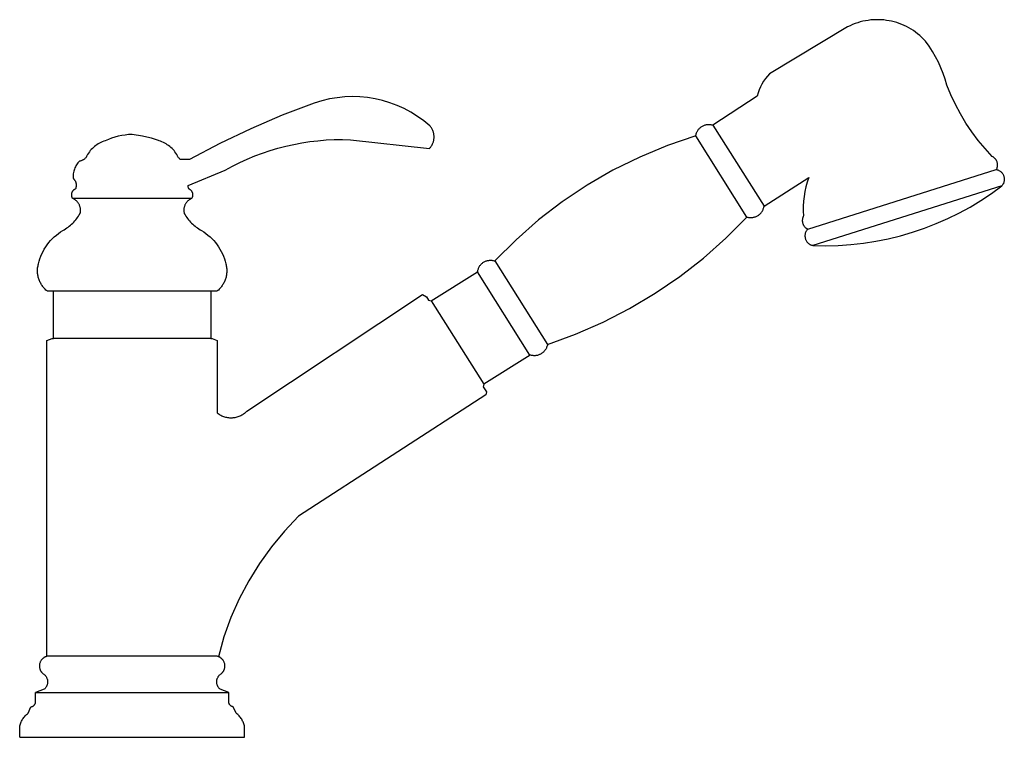
# Model space of a CAD drawing. Units: inches. Extents: x 8.1 to 19.2, y 5.9 to 13.9.
import ezdxf

# ---------------------------------------------------------------- set-up
doc = ezdxf.new("R2010")
doc.units = ezdxf.units.IN
doc.header["$MEASUREMENT"] = 0
doc.layers.add('ASHADE', color=7, linetype='Continuous')

msp = doc.modelspace()

# ---------------------------------------------------------------- linework, layer by layer
at = {"layer": 'ASHADE'}
for points in [[(19.067, 12.24), (19.07, 12.245), (19.073, 12.25), (19.075, 12.255), (19.076, 12.26), (19.078, 12.266), (19.079, 12.271), (19.08, 12.276), (19.081, 12.282), (19.081, 12.287), (19.081, 12.292), (19.081, 12.298), (19.081, 12.303), (19.08, 12.308), (19.079, 12.314), (19.078, 12.319), (19.076, 12.324), (19.075, 12.329), (19.073, 12.334), (19.07, 12.339), (19.068, 12.343), (19.065, 12.348), (19.062, 12.352), (19.059, 12.357), (19.056, 12.361), (19.052, 12.365), (19.048, 12.369), (19.044, 12.373), (19.04, 12.376), (19.035, 12.379), (19.031, 12.382), (19.026, 12.385), (19.021, 12.388), (18.94, 12.476), (18.864, 12.569), (18.792, 12.665), (18.726, 12.764), (18.664, 12.866), (18.607, 12.971), (18.556, 13.08), (18.509, 13.19), (18.491, 13.257), (18.469, 13.322), (18.444, 13.386), (18.416, 13.449), (18.384, 13.51), (18.349, 13.569), (18.312, 13.627), (18.271, 13.683), (18.25, 13.706), (18.228, 13.727), (18.206, 13.748), (18.182, 13.767), (18.158, 13.786), (18.134, 13.803), (18.109, 13.819), (18.083, 13.834), (18.057, 13.848), (18.03, 13.861), (18.003, 13.873), (17.975, 13.884), (17.947, 13.893), (17.919, 13.901), (17.89, 13.909), (17.861, 13.914), (17.832, 13.919), (17.803, 13.923), (17.773, 13.925), (17.744, 13.926), (17.714, 13.926), (17.685, 13.925), (17.655, 13.923), (17.625, 13.919), (17.596, 13.914), (17.567, 13.908), (17.537, 13.901), (17.508, 13.892), (17.48, 13.882), (17.451, 13.871), (17.423, 13.859), (17.395, 13.845), (16.517, 13.319), (16.493, 13.292), (16.47, 13.263), (16.45, 13.233), (16.431, 13.202), (16.415, 13.17), (16.4, 13.137), (16.388, 13.102), (16.377, 13.067), (15.881, 12.741), (16.455, 11.83), (16.96, 12.15), (16.942, 12.098), (16.926, 12.045), (16.914, 11.992), (16.905, 11.938), (16.899, 11.883), (16.896, 11.829), (16.896, 11.774), (16.899, 11.719), (16.896, 11.714), (16.894, 11.709), (16.892, 11.703), (16.89, 11.698), (16.889, 11.693), (16.887, 11.688), (16.886, 11.682), (16.886, 11.677), (16.885, 11.671), (16.885, 11.666), (16.885, 11.661), (16.886, 11.655), (16.887, 11.65), (16.888, 11.645), (16.889, 11.64), (16.89, 11.635), (16.892, 11.63), (16.894, 11.625), (16.896, 11.62), (16.899, 11.615), (16.901, 11.611), (16.904, 11.606), (16.907, 11.602), (16.911, 11.598), (16.914, 11.594), (16.918, 11.59), (16.922, 11.586), (16.927, 11.583), (16.931, 11.579), (16.936, 11.576), (16.941, 11.573), (16.946, 11.571), (19.067, 12.24), (19.075, 12.238), (19.083, 12.236), (19.09, 12.233), (19.097, 12.229), (19.103, 12.226), (19.109, 12.222), (19.115, 12.217), (19.121, 12.213), (19.126, 12.208), (19.131, 12.202), (19.135, 12.197), (19.139, 12.191), (19.143, 12.185), (19.146, 12.178), (19.149, 12.172), (19.151, 12.165), (19.153, 12.158), (19.155, 12.152), (19.156, 12.145), (19.157, 12.137), (19.157, 12.13), (19.157, 12.123), (19.156, 12.116), (19.155, 12.109), (19.153, 12.102), (19.151, 12.095), (19.149, 12.088), (19.146, 12.081), (19.142, 12.075), (19.138, 12.068), (19.133, 12.062), (19.128, 12.056)], [(13.823, 10.151), (13.235, 11.09), (13.236, 11.099), (13.238, 11.107), (13.24, 11.116), (13.243, 11.124), (13.246, 11.131), (13.249, 11.139), (13.253, 11.146), (13.257, 11.153), (13.261, 11.16), (13.266, 11.166), (13.272, 11.172), (13.277, 11.178), (13.283, 11.184), (13.289, 11.189), (13.295, 11.194), (13.302, 11.198), (13.309, 11.202), (13.316, 11.206), (13.323, 11.209), (13.331, 11.212), (13.338, 11.215), (13.346, 11.217), (13.354, 11.218), (13.362, 11.219), (13.37, 11.22), (13.378, 11.221), (13.387, 11.22), (13.395, 11.22), (13.403, 11.219), (13.411, 11.217), (13.42, 11.215), (13.428, 11.212), (14.021, 10.272), (14.337, 10.388), (14.646, 10.523), (14.944, 10.677), (15.232, 10.848), (15.509, 11.038), (15.774, 11.244), (16.025, 11.467), (16.263, 11.706), (15.688, 12.619), (15.689, 12.628), (15.691, 12.636), (15.693, 12.644), (15.696, 12.652), (15.699, 12.66), (15.703, 12.667), (15.707, 12.674), (15.711, 12.681), (15.715, 12.688), (15.72, 12.694), (15.725, 12.7), (15.731, 12.706), (15.737, 12.711), (15.743, 12.716), (15.749, 12.721), (15.756, 12.726), (15.763, 12.73), (15.77, 12.733), (15.777, 12.737), (15.784, 12.74), (15.792, 12.742), (15.8, 12.744), (15.807, 12.746), (15.815, 12.747), (15.823, 12.748), (15.832, 12.748), (15.84, 12.748), (15.848, 12.748), (15.856, 12.747), (15.865, 12.745), (15.873, 12.743), (15.881, 12.741)], [(15.688, 12.619), (15.368, 12.51), (15.057, 12.381), (14.756, 12.232), (14.466, 12.064), (14.187, 11.877), (13.92, 11.673), (13.667, 11.451), (13.428, 11.212)], [(8.086, 5.853), (10.615, 5.853), (10.615, 5.97), (10.613, 5.982), (10.61, 5.993), (10.606, 6.004), (10.603, 6.015), (10.598, 6.026), (10.593, 6.036), (10.588, 6.047), (10.582, 6.056), (10.576, 6.066), (10.569, 6.075), (10.561, 6.084), (10.554, 6.093), (10.546, 6.101), (10.537, 6.109), (10.528, 6.116), (10.519, 6.123), (10.488, 6.195), (10.486, 6.195), (10.483, 6.196), (10.481, 6.197), (10.478, 6.198), (10.476, 6.198), (10.474, 6.199), (10.472, 6.2), (10.469, 6.202), (10.467, 6.203), (10.465, 6.204), (10.463, 6.205), (10.461, 6.207), (10.459, 6.208), (10.457, 6.21), (10.456, 6.212), (10.454, 6.213), (10.452, 6.215), (10.45, 6.217), (10.449, 6.219), (10.447, 6.221), (10.446, 6.223), (10.445, 6.225), (10.443, 6.227), (10.442, 6.229), (10.441, 6.231), (10.44, 6.234), (10.439, 6.236), (10.438, 6.238), (10.438, 6.241), (10.437, 6.243), (10.436, 6.246), (10.436, 6.248), (10.436, 6.358), (10.339, 6.394), (10.335, 6.399), (10.33, 6.403), (10.326, 6.408), (10.322, 6.413), (10.318, 6.419), (10.315, 6.424), (10.312, 6.43), (10.31, 6.436), (10.307, 6.441), (10.306, 6.447), (10.304, 6.453), (10.303, 6.459), (10.302, 6.465), (10.302, 6.471), (10.302, 6.478), (10.302, 6.484), (10.302, 6.49), (10.303, 6.496), (10.304, 6.502), (10.306, 6.508), (10.308, 6.514), (10.31, 6.519), (10.313, 6.525), (10.316, 6.53), (10.319, 6.536), (10.322, 6.541), (10.326, 6.546), (10.33, 6.551), (10.335, 6.555), (10.34, 6.56), (10.345, 6.564), (10.35, 6.568), (10.354, 6.57), (10.357, 6.573), (10.36, 6.576), (10.363, 6.579), (10.366, 6.582), (10.368, 6.585), (10.371, 6.589), (10.373, 6.592), (10.376, 6.595), (10.378, 6.598), (10.38, 6.602), (10.381, 6.605), (10.383, 6.609), (10.385, 6.612), (10.386, 6.616), (10.387, 6.62), (10.389, 6.623), (10.39, 6.627), (10.391, 6.634), (10.392, 6.642), (10.393, 6.649), (10.393, 6.657), (10.393, 6.664), (10.392, 6.672), (10.391, 6.679), (10.389, 6.686), (10.386, 6.694), (10.384, 6.7), (10.38, 6.707), (10.377, 6.714), (10.373, 6.72), (10.368, 6.726), (10.366, 6.729), (10.363, 6.732), (10.36, 6.735), (10.358, 6.737), (10.355, 6.74), (10.352, 6.743), (10.349, 6.745), (10.345, 6.747), (10.342, 6.749), (10.339, 6.751), (10.335, 6.753), (10.332, 6.755), (10.328, 6.757), (10.324, 6.759), (10.32, 6.76), (10.316, 6.762), (10.312, 6.763), (10.308, 6.764), (8.393, 6.764), (8.393, 10.317), (8.451, 10.339), (8.465, 10.339), (8.465, 10.871), (8.397, 10.871), (8.389, 10.878), (8.381, 10.885), (8.373, 10.893), (8.365, 10.901), (8.358, 10.909), (8.351, 10.917), (8.345, 10.925), (8.339, 10.934), (8.333, 10.943), (8.327, 10.952), (8.322, 10.961), (8.317, 10.971), (8.313, 10.98), (8.308, 10.99), (8.305, 11), (8.301, 11.01), (8.298, 11.02), (8.295, 11.03), (8.293, 11.04), (8.291, 11.051), (8.289, 11.061), (8.288, 11.072), (8.287, 11.082), (8.287, 11.093), (8.286, 11.104), (8.287, 11.114), (8.287, 11.125), (8.288, 11.136), (8.29, 11.146), (8.292, 11.157), (8.294, 11.168), (8.297, 11.178), (8.304, 11.208), (8.313, 11.236), (8.324, 11.265), (8.336, 11.292), (8.349, 11.319), (8.363, 11.345), (8.379, 11.37), (8.396, 11.395), (8.414, 11.419), (8.433, 11.441), (8.454, 11.463), (8.475, 11.484), (8.498, 11.503), (8.521, 11.522), (8.546, 11.54), (8.571, 11.556), (8.587, 11.564), (8.601, 11.573), (8.616, 11.583), (8.63, 11.593), (8.643, 11.603), (8.656, 11.614), (8.669, 11.625), (8.682, 11.637), (8.694, 11.649), (8.705, 11.662), (8.716, 11.675), (8.727, 11.688), (8.737, 11.702), (8.747, 11.716), (8.756, 11.731), (8.765, 11.746), (8.766, 11.753), (8.768, 11.759), (8.768, 11.766), (8.769, 11.772), (8.769, 11.779), (8.769, 11.786), (8.769, 11.792), (8.769, 11.799), (8.768, 11.805), (8.767, 11.812), (8.765, 11.818), (8.763, 11.824), (8.761, 11.83), (8.759, 11.836), (8.757, 11.842), (8.754, 11.848), (8.751, 11.854), (8.748, 11.859), (8.744, 11.865), (8.74, 11.87), (8.736, 11.875), (8.732, 11.88), (8.728, 11.884), (8.723, 11.889), (8.718, 11.893), (8.713, 11.897), (8.708, 11.901), (8.702, 11.905), (8.697, 11.908), (8.691, 11.912), (8.685, 11.914), (8.678, 11.917)], [(10.023, 11.917), (10.017, 11.914), (10.01, 11.912), (10.005, 11.908), (9.999, 11.905), (9.993, 11.901), (9.988, 11.897), (9.983, 11.893), (9.978, 11.889), (9.973, 11.884), (9.969, 11.88), (9.965, 11.875), (9.961, 11.87), (9.957, 11.865), (9.953, 11.859), (9.95, 11.854), (9.947, 11.848), (9.944, 11.842), (9.942, 11.836), (9.94, 11.83), (9.938, 11.824), (9.936, 11.818), (9.934, 11.812), (9.933, 11.805), (9.932, 11.799), (9.932, 11.792), (9.932, 11.786), (9.932, 11.779), (9.932, 11.772), (9.933, 11.766), (9.934, 11.759), (9.935, 11.753), (9.936, 11.746), (9.945, 11.731), (9.954, 11.716), (9.964, 11.702), (9.974, 11.688), (9.985, 11.675), (9.996, 11.662), (10.007, 11.649), (10.019, 11.637), (10.032, 11.625), (10.045, 11.614), (10.058, 11.603), (10.071, 11.593), (10.085, 11.583), (10.1, 11.573), (10.115, 11.564), (10.13, 11.556), (10.155, 11.54), (10.18, 11.522), (10.203, 11.503), (10.226, 11.484), (10.247, 11.463), (10.268, 11.441), (10.287, 11.419), (10.305, 11.395), (10.322, 11.37), (10.338, 11.345), (10.352, 11.319), (10.365, 11.292), (10.377, 11.265), (10.388, 11.236), (10.397, 11.208), (10.404, 11.178), (10.407, 11.168), (10.409, 11.157), (10.411, 11.146), (10.413, 11.136), (10.414, 11.125), (10.414, 11.114), (10.415, 11.104), (10.414, 11.093), (10.414, 11.082), (10.413, 11.072), (10.412, 11.061), (10.41, 11.051), (10.408, 11.04), (10.406, 11.03), (10.403, 11.02), (10.4, 11.01), (10.396, 11), (10.393, 10.99), (10.389, 10.98), (10.384, 10.971), (10.379, 10.961), (10.374, 10.952), (10.368, 10.943), (10.363, 10.934), (10.356, 10.925), (10.35, 10.917), (10.343, 10.909), (10.336, 10.901), (10.328, 10.893), (10.32, 10.885), (10.312, 10.878), (10.304, 10.871), (10.236, 10.871), (10.236, 10.339), (10.25, 10.339), (10.308, 10.317), (10.308, 9.502), (10.317, 9.495), (10.327, 9.488), (10.337, 9.482), (10.347, 9.477), (10.357, 9.471), (10.368, 9.467), (10.378, 9.463), (10.389, 9.459), (10.4, 9.456), (10.411, 9.453), (10.422, 9.451), (10.433, 9.449), (10.444, 9.448), (10.455, 9.448), (10.466, 9.448), (10.477, 9.448), (10.488, 9.449), (10.499, 9.45), (10.51, 9.452), (10.521, 9.455), (10.532, 9.457), (10.543, 9.461), (10.553, 9.465), (10.564, 9.469), (10.574, 9.474), (10.584, 9.479), (10.594, 9.485), (10.603, 9.491), (10.613, 9.498), (10.622, 9.505), (10.631, 9.513), (10.639, 9.521), (12.615, 10.836), (12.659, 10.808), (12.683, 10.77), (12.714, 10.763), (13.305, 9.826), (13.298, 9.795), (13.334, 9.738), (13.328, 9.705), (11.222, 8.341), (11.062, 8.173), (10.916, 7.995), (10.782, 7.809), (10.661, 7.613), (10.554, 7.41), (10.461, 7.199), (10.383, 6.983), (10.32, 6.76)], [(16.263, 11.706), (16.272, 11.704), (16.28, 11.702), (16.288, 11.701), (16.297, 11.7), (16.305, 11.7), (16.313, 11.7), (16.321, 11.7), (16.329, 11.701), (16.337, 11.703), (16.345, 11.704), (16.352, 11.707), (16.36, 11.709), (16.367, 11.712), (16.374, 11.716), (16.381, 11.719), (16.388, 11.723), (16.395, 11.728), (16.401, 11.733), (16.407, 11.738), (16.413, 11.743), (16.418, 11.749), (16.423, 11.755), (16.428, 11.761), (16.433, 11.768), (16.437, 11.775), (16.441, 11.782), (16.444, 11.789), (16.447, 11.797), (16.45, 11.805), (16.452, 11.813), (16.454, 11.821), (16.455, 11.83)], [(16.946, 11.571), (16.94, 11.565), (16.935, 11.558), (16.931, 11.552), (16.929, 11.549), (16.927, 11.545), (16.924, 11.539), (16.921, 11.532), (16.919, 11.525), (16.917, 11.518), (16.916, 11.511), (16.915, 11.503), (16.915, 11.496), (16.915, 11.489), (16.916, 11.482), (16.917, 11.475), (16.918, 11.468), (16.92, 11.461), (16.923, 11.454), (16.925, 11.448), (16.929, 11.441), (16.932, 11.435), (16.936, 11.429), (16.94, 11.424), (16.945, 11.418), (16.95, 11.413), (16.956, 11.408), (16.962, 11.404), (16.968, 11.4), (16.971, 11.398), (16.974, 11.396), (16.978, 11.394), (16.981, 11.393), (16.989, 11.39), (16.996, 11.388), (17.004, 11.386)], [(12.714, 10.763), (13.235, 11.09)], [(10.236, 10.871), (8.431, 10.871)], [(10.236, 10.339), (8.465, 10.339)], [(14.021, 10.272), (14.019, 10.264), (14.017, 10.255), (14.014, 10.248), (14.011, 10.24), (14.008, 10.232), (14.004, 10.225), (14, 10.218), (13.996, 10.211), (13.991, 10.205), (13.986, 10.199), (13.981, 10.193), (13.975, 10.187), (13.969, 10.182), (13.963, 10.177), (13.957, 10.173), (13.95, 10.168), (13.943, 10.164), (13.936, 10.161), (13.929, 10.158), (13.922, 10.155), (13.914, 10.152), (13.907, 10.15), (13.899, 10.149), (13.891, 10.147), (13.883, 10.146), (13.875, 10.146), (13.867, 10.146), (13.859, 10.147), (13.851, 10.147), (13.842, 10.149), (13.834, 10.151), (13.826, 10.153), (13.305, 9.826)], [(8.393, 6.764), (8.389, 6.763), (8.385, 6.762), (8.381, 6.76), (8.377, 6.759), (8.373, 6.757), (8.369, 6.755), (8.366, 6.753), (8.362, 6.751), (8.359, 6.749), (8.356, 6.747), (8.352, 6.745), (8.349, 6.743), (8.346, 6.74), (8.343, 6.737), (8.341, 6.735), (8.338, 6.732), (8.335, 6.729), (8.333, 6.726), (8.328, 6.72), (8.324, 6.714), (8.321, 6.707), (8.317, 6.701), (8.315, 6.694), (8.312, 6.686), (8.31, 6.679), (8.309, 6.672), (8.308, 6.664), (8.308, 6.657), (8.308, 6.649), (8.309, 6.642), (8.31, 6.634), (8.311, 6.627), (8.312, 6.623), (8.314, 6.62), (8.315, 6.616), (8.316, 6.612), (8.318, 6.609), (8.32, 6.605), (8.321, 6.602), (8.323, 6.598), (8.325, 6.595), (8.328, 6.592), (8.33, 6.589), (8.333, 6.585), (8.335, 6.582), (8.338, 6.579), (8.341, 6.576), (8.344, 6.573), (8.347, 6.57), (8.351, 6.568), (8.356, 6.564), (8.361, 6.56), (8.366, 6.555), (8.371, 6.551), (8.375, 6.546), (8.379, 6.541), (8.382, 6.536), (8.386, 6.53), (8.388, 6.525), (8.391, 6.519), (8.393, 6.514), (8.395, 6.508), (8.397, 6.502), (8.398, 6.496), (8.399, 6.49), (8.399, 6.484), (8.4, 6.478), (8.399, 6.471), (8.399, 6.465), (8.398, 6.459), (8.397, 6.453), (8.395, 6.447), (8.394, 6.441), (8.391, 6.436), (8.389, 6.43), (8.386, 6.424), (8.383, 6.419), (8.379, 6.413), (8.375, 6.408), (8.371, 6.403), (8.367, 6.399), (8.362, 6.394), (8.265, 6.358), (10.436, 6.358)], [(8.086, 5.853), (8.086, 5.97), (8.088, 5.982), (8.091, 5.993), (8.095, 6.004), (8.098, 6.015), (8.103, 6.026), (8.108, 6.036), (8.113, 6.047), (8.119, 6.056), (8.125, 6.066), (8.132, 6.075), (8.14, 6.084), (8.147, 6.093), (8.155, 6.101), (8.164, 6.109), (8.173, 6.116), (8.183, 6.123), (8.213, 6.195), (8.215, 6.195), (8.218, 6.196), (8.22, 6.197), (8.223, 6.198), (8.225, 6.198), (8.227, 6.199), (8.229, 6.2), (8.232, 6.202), (8.234, 6.203), (8.236, 6.204), (8.238, 6.205), (8.24, 6.207), (8.242, 6.208), (8.244, 6.21), (8.246, 6.212), (8.247, 6.213), (8.249, 6.215), (8.251, 6.217), (8.252, 6.219), (8.254, 6.221), (8.255, 6.223), (8.256, 6.225), (8.258, 6.227), (8.259, 6.229), (8.26, 6.231), (8.261, 6.234), (8.262, 6.236), (8.263, 6.238), (8.263, 6.241), (8.264, 6.243), (8.265, 6.246), (8.265, 6.248), (8.265, 6.358)], [(8.086, 5.853), (8.086, 5.97)]]:
    msp.add_lwpolyline(points, dxfattribs=at)
for points in [[(9.35, 12.634), (9.311, 12.633), (9.272, 12.629), (9.233, 12.624), (9.195, 12.616), (9.157, 12.606), (9.119, 12.594), (9.083, 12.58), (9.047, 12.564), (9.031, 12.558), (9.015, 12.552), (8.999, 12.545), (8.984, 12.538), (8.969, 12.53), (8.955, 12.52), (8.941, 12.511), (8.928, 12.5), (8.915, 12.489), (8.903, 12.478), (8.891, 12.465), (8.88, 12.453), (8.869, 12.439), (8.86, 12.425), (8.85, 12.411), (8.842, 12.396), (8.839, 12.39), (8.836, 12.384), (8.832, 12.378), (8.828, 12.373), (8.823, 12.368), (8.819, 12.363), (8.814, 12.359), (8.808, 12.355), (8.803, 12.351), (8.797, 12.348), (8.791, 12.345), (8.785, 12.342), (8.779, 12.34), (8.772, 12.338), (8.766, 12.336), (8.759, 12.335), (8.75, 12.326), (8.741, 12.315), (8.733, 12.305), (8.725, 12.294), (8.718, 12.282), (8.712, 12.27), (8.706, 12.258), (8.701, 12.246), (8.697, 12.233), (8.693, 12.221), (8.69, 12.208), (8.688, 12.194), (8.687, 12.181), (8.686, 12.168), (8.686, 12.154), (8.687, 12.141), (8.69, 12.138), (8.693, 12.135), (8.696, 12.132), (8.698, 12.129), (8.701, 12.125), (8.703, 12.122), (8.706, 12.119), (8.708, 12.115), (8.71, 12.112), (8.712, 12.108), (8.713, 12.105), (8.715, 12.101), (8.716, 12.097), (8.718, 12.093), (8.719, 12.089), (8.72, 12.085), (8.72, 12.081), (8.721, 12.078), (8.721, 12.074), (8.722, 12.07), (8.722, 12.065), (8.722, 12.061), (8.722, 12.057), (8.721, 12.053), (8.721, 12.049), (8.72, 12.045), (8.719, 12.041), (8.718, 12.037), (8.717, 12.033), (8.716, 12.029), (8.714, 12.026), (8.713, 12.022), (8.709, 12.02), (8.705, 12.018), (8.702, 12.016), (8.698, 12.014), (8.695, 12.012), (8.692, 12.009), (8.689, 12.007), (8.686, 12.004), (8.684, 12.001), (8.681, 11.998), (8.679, 11.995), (8.677, 11.991), (8.675, 11.988), (8.674, 11.985), (8.672, 11.981), (8.671, 11.977), (8.67, 11.974), (8.669, 11.97), (8.668, 11.966), (8.668, 11.963), (8.667, 11.959), (8.667, 11.955), (8.667, 11.951), (8.668, 11.947), (8.668, 11.943), (8.669, 11.939), (8.67, 11.936), (8.671, 11.932), (8.673, 11.928), (8.674, 11.924), (8.676, 11.921), (8.678, 11.917), (10.023, 11.917), (10.025, 11.921), (10.027, 11.924), (10.028, 11.928), (10.03, 11.932), (10.031, 11.936), (10.032, 11.939), (10.033, 11.943), (10.033, 11.947), (10.034, 11.951), (10.034, 11.955), (10.034, 11.959), (10.033, 11.963), (10.033, 11.966), (10.032, 11.97), (10.031, 11.974), (10.03, 11.977), (10.029, 11.981), (10.027, 11.985), (10.026, 11.988), (10.024, 11.991), (10.022, 11.995), (10.02, 11.998), (10.017, 12.001), (10.015, 12.004), (10.012, 12.007), (10.009, 12.009), (10.006, 12.012), (10.003, 12.014), (9.999, 12.016), (9.996, 12.018), (9.992, 12.02), (9.988, 12.022), (9.986, 12.026), (9.985, 12.031), (9.983, 12.036), (9.982, 12.041), (9.981, 12.045), (9.98, 12.05), (9.979, 12.055), (9.979, 12.06), (10.397, 12.234), (10.478, 12.279), (10.561, 12.32), (10.644, 12.358), (10.729, 12.394), (10.815, 12.426), (10.902, 12.455), (10.99, 12.481), (11.078, 12.504), (11.168, 12.524), (11.258, 12.541), (11.348, 12.555), (11.44, 12.565), (11.531, 12.573), (11.623, 12.577), (11.715, 12.578), (11.807, 12.575), (12.692, 12.477), (12.698, 12.483), (12.704, 12.49), (12.709, 12.497), (12.714, 12.505), (12.719, 12.512), (12.724, 12.52), (12.727, 12.528), (12.731, 12.536), (12.734, 12.544), (12.737, 12.552), (12.739, 12.56), (12.741, 12.569), (12.743, 12.577), (12.744, 12.586), (12.745, 12.594), (12.745, 12.603), (12.745, 12.611), (12.745, 12.62), (12.744, 12.628), (12.743, 12.637), (12.741, 12.645), (12.739, 12.654), (12.737, 12.662), (12.734, 12.67), (12.731, 12.678), (12.728, 12.687), (12.724, 12.694), (12.719, 12.702), (12.715, 12.71), (12.71, 12.717), (12.704, 12.724), (12.698, 12.731), (12.63, 12.788), (12.559, 12.839), (12.485, 12.885), (12.408, 12.926), (12.329, 12.961), (12.249, 12.992), (12.166, 13.017), (12.083, 13.036), (11.998, 13.05), (11.912, 13.058), (11.826, 13.061), (11.74, 13.058), (11.654, 13.049), (11.568, 13.035), (11.482, 13.015), (11.398, 12.988), (11.038, 12.851), (10.685, 12.699), (10.338, 12.533), (9.997, 12.354), (9.893, 12.354), (9.888, 12.358), (9.883, 12.363), (9.878, 12.368), (9.873, 12.373), (9.869, 12.378), (9.865, 12.384), (9.862, 12.39), (9.859, 12.396), (9.851, 12.411), (9.841, 12.425), (9.832, 12.439), (9.821, 12.453), (9.81, 12.465), (9.799, 12.478), (9.786, 12.489), (9.774, 12.5), (9.76, 12.511), (9.746, 12.52), (9.732, 12.53), (9.717, 12.538), (9.702, 12.545), (9.686, 12.552), (9.67, 12.558), (9.654, 12.564), (9.645, 12.568), (9.635, 12.572), (9.614, 12.58), (9.591, 12.587), (9.567, 12.594), (9.516, 12.606), (9.467, 12.616)], [(17.004, 11.386), (17.147, 11.383), (17.29, 11.387), (17.432, 11.397), (17.573, 11.413), (17.713, 11.434), (17.851, 11.462), (17.989, 11.496), (18.124, 11.536), (18.258, 11.581), (18.39, 11.632), (18.52, 11.689), (18.647, 11.751), (18.772, 11.819), (18.893, 11.893), (19.012, 11.971), (19.128, 12.056)]]:
    msp.add_lwpolyline(points, close=True, dxfattribs=at)

doc.saveas('drawing.dxf')
